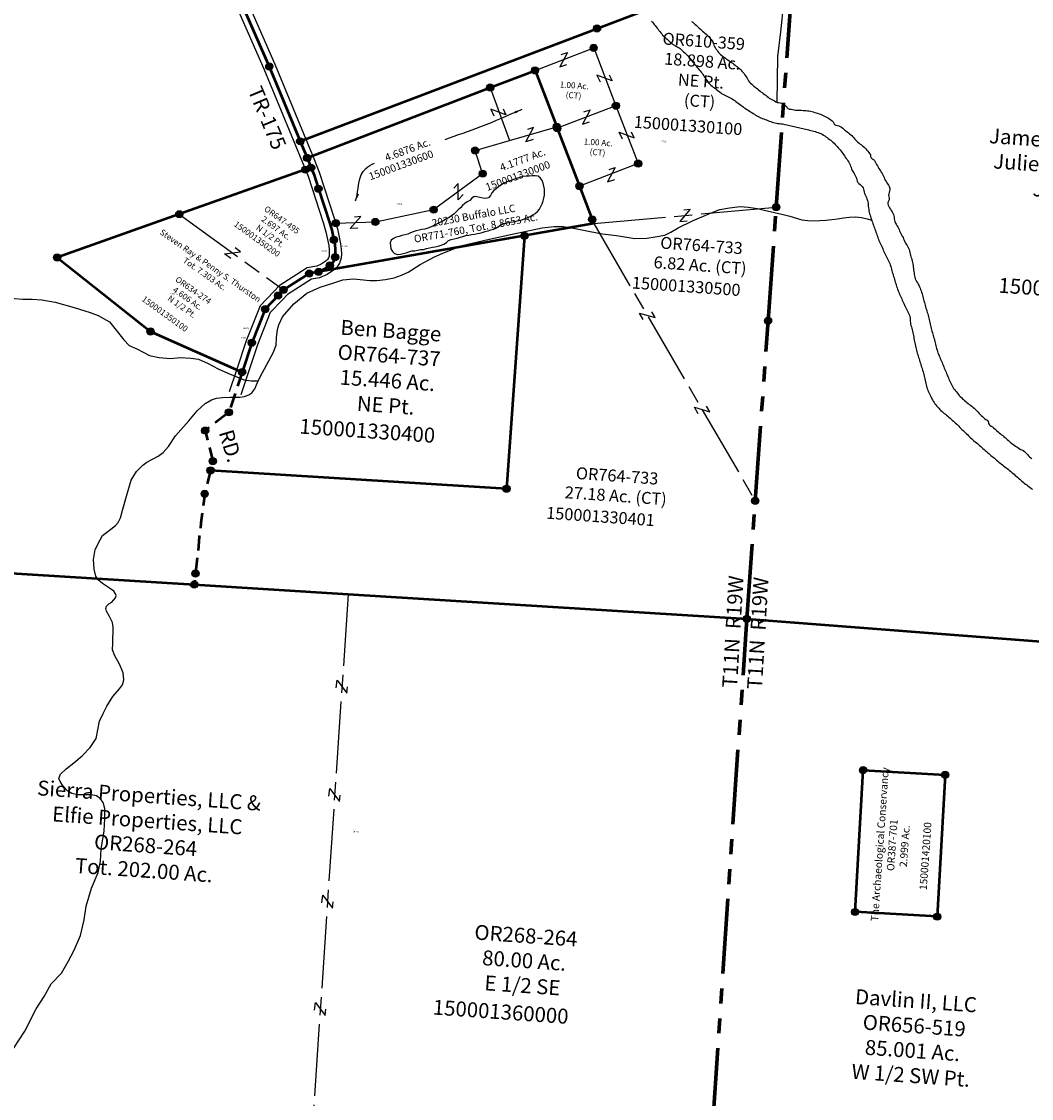
# Model space of a CAD drawing. Units: feet. Extents: x 1897556 to 1933270, y 495648 to 535087.
# Drawn here: x 1902973 to 1906349, y 524864 to 528463 of the extents above; entities that cross this region are included whole.
import ezdxf

# ---------------------------------------------------------------- set-up
doc = ezdxf.new("R2010")
doc.units = ezdxf.units.FT
doc.header["$MEASUREMENT"] = 0
for name, pattern in [('ACAD_ISO08W100', [36, 24, -3, 6, -3]), ('DASHED2', [0.375, 0.25, -0.125]), ('PHANTOM2', [1.25, 0.625, -0.125, 0.125, -0.125, 0.125, -0.125])]:
    doc.linetypes.add(name, pattern=pattern)
doc.layers.add('ADDRESS', color=6, linetype='Continuous', plot=False)
for name, color, linetype in [('DIMENSION', 7, 'Continuous'), ('MONUMENT IRON PIN', 7, 'Continuous'), ('OWNER', 7, 'Continuous'), ('PARCEL NUMBER', 211, 'Continuous'), ('ROAD', 7, 'Continuous'), ('ROAD NAME and NUMBER', 80, 'Continuous'), ('TIE-IN', 7, 'Continuous'), ('TOWNSHIP and RANGE', 4, 'Continuous'), ('TRACT LINE', 5, 'ACAD_ISO08W100'), ('WATER POND & LAKE', 4, 'Continuous'), ('WATER STREAM & RIVER', 4, 'Continuous')]:
    doc.layers.add(name, color=color, linetype=linetype)
doc.layers.add('MONUMENT IRON PIN HATCH', color=7, linetype='Continuous', true_color=0xffffff)
doc.layers.add('PROPERTY LINE', color=1, linetype='Continuous', lineweight=50)
doc.layers.add('SECTION LINE', color=3, linetype='PHANTOM2', lineweight=70)
doc.styles.add('BOLD', font='romand.shx', dxfattribs={"height": 50})
doc.styles.get("Standard").update_dxf_attribs({"font": 'romans.shx', "height": 40})
doc.dimstyles.new('STANDARD$7', dxfattribs={"dimtxt": 40, "dimasz": 40, "dimexe": 0.18, "dimexo": 0.0625, "dimgap": 0.09, "dimtad": 0, "dimdec": 0, "dimlfac": 400, "dimzin": 0, "dimdsep": 46, "dimtxsty": 'Standard', "dimcen": 0.09, "dimse1": 1, "dimse2": 1, "dimsd1": 1, "dimsd2": 1, "dimadec": 0, "dimazin": 0, "dimtfac": 1, "dimtdec": 0, "dimtix": 1, "dimtofl": 0, "dimtmove": 0, "dimatfit": 0, "dimfxl": 1, "dimtolj": 1, "dimtzin": 0, "dimarcsym": 0})

msp = doc.modelspace()

# ---------------------------------------------------------------- hatches: boundary and pattern name
at = {"layer": 'MONUMENT IRON PIN HATCH', "ltscale": 200}
h = msp.add_hatch(color=256, dxfattribs=at)
h.dxf.hatch_style = 1
edge = h.paths.add_edge_path()
edge.add_arc((1904896.5, 528440.1), 12, 0, 360)
h = msp.add_hatch(color=256, dxfattribs=at)
h.dxf.hatch_style = 1
edge = h.paths.add_edge_path()
edge.add_arc((1904885.3, 528375.4), 12, 0, 360)
h = msp.add_hatch(color=256, dxfattribs=at)
h.dxf.hatch_style = 1
edge = h.paths.add_edge_path()
edge.add_arc((1903800.8, 528312.5), 12, 0, 360)
h = msp.add_hatch(color=256, dxfattribs=at)
h.dxf.hatch_style = 1
edge = h.paths.add_edge_path()
edge.add_arc((1904689.1, 528299.8), 12, 0, 360)
h = msp.add_hatch(color=256, dxfattribs=at)
h.dxf.hatch_style = 1
edge = h.paths.add_edge_path()
edge.add_arc((1904539.1, 528242.2), 12, 0, 360)
h = msp.add_hatch(color=256, dxfattribs=at)
h.dxf.hatch_style = 1
edge = h.paths.add_edge_path()
edge.add_arc((1904959.6, 528181.7), 12, 0, 360)
h = msp.add_hatch(color=256, dxfattribs=at)
h.dxf.hatch_style = 1
edge = h.paths.add_edge_path()
edge.add_arc((1904761.6, 528111.6), 12, 0, 360)
h = msp.add_hatch(color=256, dxfattribs=at)
h.dxf.hatch_style = 1
edge = h.paths.add_edge_path()
edge.add_arc((1904763.5, 528106.2), 12, 0, 360)
h = msp.add_hatch(color=256, dxfattribs=at)
h.dxf.hatch_style = 1
edge = h.paths.add_edge_path()
edge.add_arc((1903904.3, 528062.7), 12, 0, 360)
h = msp.add_hatch(color=256, dxfattribs=at)
h.dxf.hatch_style = 1
edge = h.paths.add_edge_path()
edge.add_arc((1904488.9, 528031.7), 12, 0, 360)
h = msp.add_hatch(color=256, dxfattribs=at)
h.dxf.hatch_style = 1
edge = h.paths.add_edge_path()
edge.add_arc((1903927.3, 528007.1), 12, 0, 360)
h = msp.add_hatch(color=256, dxfattribs=at)
h.dxf.hatch_style = 1
edge = h.paths.add_edge_path()
edge.add_arc((1905033.9, 527988.1), 12, 0, 360)
h = msp.add_hatch(color=256, dxfattribs=at)
h.dxf.hatch_style = 1
edge = h.paths.add_edge_path()
edge.add_arc((1903921.6, 527968), 12, 0, 360)
h = msp.add_hatch(color=256, dxfattribs=at)
h.dxf.hatch_style = 1
edge = h.paths.add_edge_path()
edge.add_arc((1903940.5, 527974.6), 12, 0, 360)
h = msp.add_hatch(color=256, dxfattribs=at)
h.dxf.hatch_style = 1
edge = h.paths.add_edge_path()
edge.add_arc((1904514.1, 527954.6), 12, 0, 360)
h = msp.add_hatch(color=256, dxfattribs=at)
h.dxf.hatch_style = 1
edge = h.paths.add_edge_path()
edge.add_arc((1904837.9, 527912.5), 12, 0, 360)
h = msp.add_hatch(color=256, dxfattribs=at)
h.dxf.hatch_style = 1
edge = h.paths.add_edge_path()
edge.add_arc((1903965.1, 527904.3), 12, 0, 360)
h = msp.add_hatch(color=256, dxfattribs=at)
h.dxf.hatch_style = 1
edge = h.paths.add_edge_path()
edge.add_arc((1905495.3, 527842.7), 12, 0, 360)
h = msp.add_hatch(color=256, dxfattribs=at)
h.dxf.hatch_style = 1
edge = h.paths.add_edge_path()
edge.add_arc((1903499.9, 527818.8), 12, 0, 360)
h = msp.add_hatch(color=256, dxfattribs=at)
h.dxf.hatch_style = 1
edge = h.paths.add_edge_path()
edge.add_arc((1904350.2, 527834.3), 12, 0, 360)
h = msp.add_hatch(color=256, dxfattribs=at)
h.dxf.hatch_style = 1
edge = h.paths.add_edge_path()
edge.add_arc((1904880.5, 527801.7), 12, 0, 360)
h = msp.add_hatch(color=256, dxfattribs=at)
h.dxf.hatch_style = 1
edge = h.paths.add_edge_path()
edge.add_arc((1904023.4, 527789.2), 12, 0, 360)
h = msp.add_hatch(color=256, dxfattribs=at)
h.dxf.hatch_style = 1
edge = h.paths.add_edge_path()
edge.add_arc((1904155.4, 527793.2), 12, 0, 360)
h = msp.add_hatch(color=256, dxfattribs=at)
h.dxf.hatch_style = 1
edge = h.paths.add_edge_path()
edge.add_arc((1904016.6, 527733.8), 12, 0, 360)
h = msp.add_hatch(color=256, dxfattribs=at)
h.dxf.hatch_style = 1
edge = h.paths.add_edge_path()
edge.add_arc((1904653.8, 527746.9), 12, 0, 360)
h = msp.add_hatch(color=256, dxfattribs=at)
h.dxf.hatch_style = 1
edge = h.paths.add_edge_path()
edge.add_arc((1903091.7, 527674.4), 12, 0, 360)
h = msp.add_hatch(color=256, dxfattribs=at)
h.dxf.hatch_style = 1
edge = h.paths.add_edge_path()
edge.add_arc((1904020.9, 527675.6), 12, 0, 360)
h = msp.add_hatch(color=256, dxfattribs=at)
h.dxf.hatch_style = 1
edge = h.paths.add_edge_path()
edge.add_arc((1903934.4, 527620.7), 12, 0, 360)
h = msp.add_hatch(color=256, dxfattribs=at)
h.dxf.hatch_style = 1
edge = h.paths.add_edge_path()
edge.add_arc((1903965.7, 527626.2), 12, 0, 360)
h = msp.add_hatch(color=256, dxfattribs=at)
h.dxf.hatch_style = 1
edge = h.paths.add_edge_path()
edge.add_arc((1904003.2, 527647.8), 12, 0, 360)
h = msp.add_hatch(color=256, dxfattribs=at)
h.dxf.hatch_style = 1
edge = h.paths.add_edge_path()
edge.add_arc((1903848.5, 527566.4), 12, 0, 360)
h = msp.add_hatch(color=256, dxfattribs=at)
h.dxf.hatch_style = 1
edge = h.paths.add_edge_path()
edge.add_arc((1903830.1, 527547), 12, 0, 360)
h = msp.add_hatch(color=256, dxfattribs=at)
h.dxf.hatch_style = 1
edge = h.paths.add_edge_path()
edge.add_arc((1903787, 527501.6), 12, 0, 360)
h = msp.add_hatch(color=256, dxfattribs=at)
h.dxf.hatch_style = 1
edge = h.paths.add_edge_path()
edge.add_arc((1905468.2, 527463), 12, 0, 360)
h = msp.add_hatch(color=256, dxfattribs=at)
h.dxf.hatch_style = 1
edge = h.paths.add_edge_path()
edge.add_arc((1903403.6, 527427.1), 12, 0, 360)
h = msp.add_hatch(color=256, dxfattribs=at)
h.dxf.hatch_style = 1
edge = h.paths.add_edge_path()
edge.add_arc((1903742.2, 527389.7), 12, 0, 360)
h = msp.add_hatch(color=256, dxfattribs=at)
h.dxf.hatch_style = 1
edge = h.paths.add_edge_path()
edge.add_arc((1903709.9, 527291.5), 12, 0, 360)
h = msp.add_hatch(color=256, dxfattribs=at)
h.dxf.hatch_style = 1
edge = h.paths.add_edge_path()
edge.add_arc((1903665.6, 527157), 12, 0, 360)
h = msp.add_hatch(color=256, dxfattribs=at)
h.dxf.hatch_style = 1
edge = h.paths.add_edge_path()
edge.add_arc((1903586.2, 527095.9), 12, 0, 360)
h = msp.add_hatch(color=256, dxfattribs=at)
h.dxf.hatch_style = 1
edge = h.paths.add_edge_path()
edge.add_arc((1903611.9, 526993.8), 12, 0, 360)
h = msp.add_hatch(color=256, dxfattribs=at)
h.dxf.hatch_style = 1
edge = h.paths.add_edge_path()
edge.add_arc((1903604.3, 526963), 12, 0, 360)
h = msp.add_hatch(color=256, dxfattribs=at)
h.dxf.hatch_style = 1
edge = h.paths.add_edge_path()
edge.add_arc((1904593.7, 526901.7), 12, 0, 360)
h = msp.add_hatch(color=256, dxfattribs=at)
h.dxf.hatch_style = 1
edge = h.paths.add_edge_path()
edge.add_arc((1903584.8, 526884.5), 12, 0, 360)
h = msp.add_hatch(color=256, dxfattribs=at)
h.dxf.hatch_style = 1
edge = h.paths.add_edge_path()
edge.add_arc((1905425.4, 526861.3), 12, 0, 360)
h = msp.add_hatch(color=256, dxfattribs=at)
h.dxf.hatch_style = 1
edge = h.paths.add_edge_path()
edge.add_arc((1903554.1, 526618.5), 12, 0, 360)
h = msp.add_hatch(color=256, dxfattribs=at)
h.dxf.hatch_style = 1
edge = h.paths.add_edge_path()
edge.add_arc((1903549.8, 526581.2), 12, 0, 360)
h = msp.add_hatch(color=256, dxfattribs=at)
h.dxf.hatch_style = 1
edge = h.paths.add_edge_path()
edge.add_arc((1905397.3, 526466.6), 12, 0, 360)
h = msp.add_hatch(color=256, dxfattribs=at)
h.dxf.hatch_style = 1
edge = h.paths.add_edge_path()
edge.add_arc((1905785.8, 525961.3), 12, 0, 360)
h = msp.add_hatch(color=256, dxfattribs=at)
h.dxf.hatch_style = 1
edge = h.paths.add_edge_path()
edge.add_arc((1906060.4, 525945.7), 12, 0, 360)
h = msp.add_hatch(color=256, dxfattribs=at)
h.dxf.hatch_style = 1
edge = h.paths.add_edge_path()
edge.add_arc((1905758.9, 525487.1), 12, 0, 360)
h = msp.add_hatch(color=256, dxfattribs=at)
h.dxf.hatch_style = 1
edge = h.paths.add_edge_path()
edge.add_arc((1906033.5, 525471.5), 12, 0, 360)

# ---------------------------------------------------------------- linework, layer by layer
at = {"layer": 'MONUMENT IRON PIN', "ltscale": 200}
for centre in [(1904896.5, 528440.1), (1904885.3, 528375.4), (1903800.8, 528312.5), (1904689.1, 528299.8), (1904539.1, 528242.2), (1904959.6, 528181.7), (1904761.6, 528111.6), (1904763.5, 528106.2), (1903904.3, 528062.7), (1904488.9, 528031.7), (1903927.3, 528007.1), (1905033.9, 527988.1), (1903921.6, 527968), (1903940.5, 527974.6), (1904514.1, 527954.6), (1904837.9, 527912.5), (1903965.1, 527904.3), (1905495.3, 527842.7), (1903499.9, 527818.8), (1904350.2, 527834.3), (1904880.5, 527801.7), (1904023.4, 527789.2), (1904155.4, 527793.2), (1904016.6, 527733.8), (1904653.8, 527746.9), (1903091.7, 527674.4), (1904020.9, 527675.6), (1903934.4, 527620.7), (1903965.7, 527626.2), (1904003.2, 527647.8), (1903848.5, 527566.4), (1903830.1, 527547), (1903787, 527501.6), (1905468.2, 527463), (1903403.6, 527427.1), (1903742.2, 527389.7), (1903709.9, 527291.5), (1903665.6, 527157), (1903586.2, 527095.9), (1903611.9, 526993.8), (1903604.3, 526963), (1904593.7, 526901.7), (1903584.8, 526884.5), (1905425.4, 526861.3), (1903554.1, 526618.5), (1903549.8, 526581.2), (1905397.3, 526466.6), (1905785.8, 525961.3), (1906060.4, 525945.7), (1905758.9, 525487.1), (1906033.5, 525471.5)]:
    msp.add_circle(centre, 12, dxfattribs=at)
at = {"layer": 'PROPERTY LINE', "ltscale": 10}
for p, q in [((1904896.5, 528440.1), (1905131.1, 528529.2)), ((1903904.3, 528062.7), (1904896.5, 528440.1)), ((1904539.1, 528242.2), (1904689.1, 528299.8)), ((1904689.1, 528299.8), (1904761.6, 528111.6)), ((1903927.3, 528007.1), (1904539.1, 528242.2)), ((1904761.6, 528111.6), (1904763.5, 528106.2)), ((1904763.5, 528106.2), (1904837.9, 527912.5)), ((1903921.6, 527968), (1903499.9, 527818.8)), ((1903940.5, 527974.6), (1903921.6, 527968)), ((1904837.9, 527912.5), (1904880.5, 527801.7)), ((1903499.9, 527818.8), (1903091.7, 527674.4)), ((1904885.9, 527787.6), (1903965.7, 527626.2)), ((1904880.5, 527801.7), (1904885.9, 527787.6)), ((1904653.8, 527746.9), (1904593.7, 526901.7)), ((1903091.7, 527674.4), (1903403.6, 527427.1)), ((1904003.2, 527647.8), (1903993.3, 527641.3)), ((1904011.8, 527655.9), (1904003.2, 527647.8)), ((1903403.6, 527427.1), (1903709.9, 527291.5)), ((1904593.7, 526901.7), (1903604.3, 526963)), ((1902729, 526632.1), (1903549.8, 526581.2)), ((1903549.8, 526581.2), (1904064.5, 526549.3)), ((1904064.5, 526549.3), (1905397.3, 526466.6)), ((1905397.3, 526466.6), (1906754.7, 526362.9)), ((1905758.9, 525487.1), (1905785.8, 525961.3)), ((1905785.8, 525961.3), (1906060.4, 525945.7)), ((1906060.4, 525945.7), (1906033.5, 525471.5)), ((1906033.5, 525471.5), (1905758.9, 525487.1))]:
    msp.add_line(p, q, dxfattribs=at)
at = {"layer": 'PROPERTY LINE', "ltscale": 10, "flags": 128}
for points in [[(1903652.1, 528651.5), (1903800.8, 528312.5)], [(1903800.8, 528312.5), (1903904.3, 528062.7)], [(1903904.3, 528062.7), (1903927.3, 528007.1)], [(1903927.3, 528007.1), (1903940.5, 527974.6)], [(1903940.5, 527974.6), (1903949.2, 527952.9), (1903965.1, 527904.3)], [(1903965.1, 527904.3), (1904002.7, 527788.6), (1904009.6, 527765.4), (1904016.6, 527733.8)], [(1904016.6, 527733.8), (1904019.6, 527717.6), (1904021.4, 527701.3), (1904020.9, 527675.6)], [(1904020.9, 527675.6), (1904017.3, 527664.2), (1904011.8, 527655.9)], [(1903993.3, 527641.3), (1903983.9, 527635.2), (1903965.7, 527626.2)], [(1903965.7, 527626.2), (1903934.4, 527620.7), (1903848.5, 527566.4)], [(1903848.5, 527566.4), (1903830.1, 527547)], [(1903830.1, 527547), (1903787, 527501.6), (1903742.2, 527389.7)], [(1903742.2, 527389.7), (1903709.9, 527291.5)]]:
    msp.add_lwpolyline(points, dxfattribs=at)
at = {"layer": 'PROPERTY LINE', "linetype": 'DASHED2', "ltscale": 200, "flags": 128}
msp.add_lwpolyline([(1903709.9, 527291.5), (1903665.6, 527157), (1903586.2, 527095.9), (1903611.9, 526993.8), (1903604.3, 526963), (1903584.8, 526884.5), (1903572.2, 526786.1), (1903566.8, 526741), (1903562.2, 526688.6), (1903559, 526660.8), (1903554.1, 526618.5), (1903549.8, 526581.2)], dxfattribs=at)
at = {"layer": 'ROAD', "flags": 128}
for points in [[(1903581.7, 528762.5), (1903782.4, 528304.7), (1903930.4, 527946), (1903981.1, 527791), (1903990.2, 527760.4), (1903999.8, 527714.7), (1904001.4, 527700), (1904001.1, 527679.3), (1903999.1, 527672.9), (1903995.7, 527667.8), (1903991.1, 527663.7), (1903974, 527652.6), (1903959.4, 527645.4), (1903927.1, 527639.7), (1903834, 527580.2), (1903815.6, 527560.8), (1903769.8, 527512.6), (1903723.2, 527396), (1903690.9, 527297.8), (1903667.2, 527225.8)], [(1903618.4, 528778.3), (1903819.2, 528320.4), (1903949.7, 528005.4), (1903968, 527959.7), (1904019.3, 527802.9), (1904028.9, 527770.5), (1904039.4, 527720.5), (1904041.4, 527702.6), (1904041.7, 527686.9), (1904040.7, 527671.8), (1904035.5, 527655.5), (1904026.2, 527641.3), (1904015.3, 527631.8), (1903993.8, 527617.8), (1903969.2, 527606.5), (1903941.8, 527601.7), (1903861.3, 527550.8), (1903844.6, 527533.2), (1903804.1, 527490.6), (1903761, 527382.9), (1903728.9, 527285.3), (1903705.8, 527215.1)]]:
    msp.add_lwpolyline(points, dxfattribs=at)
at = {"layer": 'SECTION LINE', "ltscale": 400}
for p, q in [((1905495.3, 527842.7), (1905585.8, 529114.4)), ((1905468.2, 527463), (1905495.3, 527842.7)), ((1905425.4, 526861.3), (1905468.2, 527463)), ((1905397.3, 526466.6), (1905425.4, 526861.3)), ((1905215.8, 523784.7), (1905397.3, 526466.6))]:
    msp.add_line(p, q, dxfattribs=at)
at = {"layer": 'TIE-IN', "ltscale": 3}
for points in [[(1904776.8, 528353), (1904797.5, 528359.6), (1904771.9, 528312.1), (1904795.9, 528319.8)], [(1904937.4, 528284.5), (1904946.8, 528265), (1904896.2, 528283.8), (1904907.1, 528261.2)], [(1904582.2, 528171.1), (1904591.6, 528151.5), (1904541, 528170.4), (1904551.9, 528147.7)], [(1904852.8, 528161.3), (1904873.5, 528168), (1904847.9, 528120.4), (1904871.8, 528128.1)], [(1904682.9, 528069.3), (1904658.9, 528061.5), (1904684.6, 528109.1), (1904663.9, 528102.4)], [(1904981.4, 528070.1), (1904970.5, 528092.8), (1905021.1, 528073.9), (1905011.7, 528093.5)], [(1904936.6, 527968.3), (1904957.3, 527975), (1904931.7, 527927.4), (1904955.6, 527935.1)], [(1904449.5, 527885.4), (1904431.9, 527867.4), (1904432.4, 527921.4), (1904417.2, 527905.9)], [(1905186.3, 527833.6), (1905208, 527835.8), (1905173.1, 527794.6), (1905198.1, 527797.2)], [(1904096.5, 527773), (1904071.5, 527771), (1904107.3, 527811.4), (1904085.7, 527809.7)], [(1903671.7, 527671.4), (1903651.3, 527686.2), (1903704.8, 527693.7), (1903687.2, 527706.4)], [(1905051.1, 527467.1), (1905038.6, 527488.9), (1905090.4, 527473.8), (1905079.6, 527492.7)], [(1905234.3, 527152.1), (1905221.8, 527173.9), (1905273.6, 527158.8), (1905262.8, 527177.6)], [(1904024.5, 526236.4), (1904027.6, 526261.4), (1904059.9, 526218.1), (1904062.6, 526239.7)], [(1904000.1, 525874.7), (1904003.3, 525899.7), (1904035.5, 525856.4), (1904038.2, 525877.9)], [(1903976.2, 525518.2), (1903979.3, 525543.1), (1904011.6, 525499.8), (1904014.3, 525521.4)], [(1903952, 525159.4), (1903955.2, 525184.3), (1903987.5, 525141), (1903990.1, 525162.6)]]:
    msp.add_lwpolyline(points, dxfattribs=at)
at = {"layer": 'TRACT LINE', "ltscale": 10}
for p, q in [((1904689.1, 528299.8), (1904885.3, 528375.4)), ((1904885.3, 528375.4), (1904959.6, 528181.7)), ((1904539.1, 528242.2), (1904603.9, 528065.4)), ((1904959.6, 528181.7), (1904763.5, 528106.2)), ((1904959.6, 528181.7), (1905033.9, 527988.1)), ((1904603.9, 528065.4), (1904761.6, 528111.6)), ((1904488.9, 528031.7), (1904603.9, 528065.4)), ((1904514.1, 527954.6), (1904488.9, 528031.7)), ((1905033.9, 527988.1), (1904837.9, 527912.5)), ((1904350.2, 527834.3), (1904514.1, 527954.6)), ((1903499.9, 527818.8), (1903848.5, 527566.4)), ((1904155.4, 527793.2), (1904350.2, 527834.3)), ((1904885.9, 527787.6), (1905495.3, 527842.7)), ((1904002.7, 527788.6), (1904023.4, 527789.2)), ((1904023.4, 527789.2), (1904155.4, 527793.2)), ((1904885.9, 527787.6), (1905425.4, 526861.3)), ((1904064.5, 526549.3), (1903881.7, 523828.7))]:
    msp.add_line(p, q, dxfattribs=at)
at = {"layer": 'WATER POND & LAKE', "ltscale": 400, "flags": 128}
msp.add_lwpolyline([(1904503.4, 527755.6), (1904513, 527758.2), (1904522.6, 527760.9), (1904532.2, 527763.7), (1904541.8, 527766.6), (1904551.4, 527769.6), (1904560.6, 527773.5), (1904568.5, 527779.5), (1904576.7, 527785.2), (1904586.3, 527788), (1904596, 527790.2), (1904605.8, 527792.1), (1904615.7, 527794), (1904625.5, 527795.9), (1904635.2, 527798.1), (1904644.9, 527800.6), (1904654.4, 527803.8), (1904663.7, 527807.6), (1904672.7, 527811.8), (1904681.5, 527816.6), (1904689.9, 527822), (1904697.6, 527828.4), (1904704, 527836), (1904708.9, 527844.7), (1904712.8, 527853.9), (1904716, 527863.4), (1904718.7, 527873), (1904720.5, 527882.9), (1904721.4, 527892.8), (1904720.9, 527902.8), (1904719.1, 527912.6), (1904716.4, 527922.3), (1904712.7, 527931.5), (1904707.3, 527939.9), (1904699.3, 527945.7), (1904689.4, 527947.2), (1904679.4, 527946.9), (1904669.5, 527946.6), (1904659.5, 527946.2), (1904649.6, 527944.9), (1904639.8, 527942.7), (1904630.2, 527939.8), (1904620.7, 527936.6), (1904611.3, 527933.3), (1904601.9, 527929.8), (1904592.7, 527925.9), (1904583.9, 527921.3), (1904575.4, 527915.9), (1904567.3, 527910.2), (1904559.1, 527904.4), (1904551.2, 527898.3), (1904545, 527890.5), (1904540.8, 527881.4), (1904533.9, 527874.3), (1904524.4, 527871.6), (1904514.5, 527872.9), (1904504.7, 527874.7), (1904495.1, 527877.3), (1904485.2, 527878.5), (1904477.4, 527872.8), (1904470.9, 527865.2), (1904462.1, 527860.4), (1904454, 527854.6), (1904446.8, 527847.7), (1904439.7, 527840.7), (1904432.5, 527833.7), (1904425.4, 527826.7), (1904418.2, 527819.7), (1904410.3, 527813.6), (1904401.8, 527808.4), (1904393.1, 527803.5), (1904384.4, 527798.5), (1904375.7, 527793.5), (1904366.9, 527788.8), (1904358, 527784.3), (1904348.9, 527780.1), (1904339.8, 527775.9), (1904330.6, 527771.9), (1904321, 527769.5), (1904311.1, 527768.1), (1904301.3, 527766.2), (1904291.7, 527763.4), (1904282.3, 527759.9), (1904273, 527756.3), (1904263.5, 527752.9), (1904254, 527750.1), (1904244.3, 527747.5), (1904234.6, 527744.9), (1904225.1, 527742), (1904215.8, 527738.3), (1904207.9, 527732.3), (1904205.3, 527722.9), (1904205.8, 527712.9), (1904207.6, 527703.1), (1904212.4, 527694.3), (1904219.4, 527687.4), (1904229, 527684.7), (1904238.9, 527685.9), (1904248.6, 527688.2), (1904258.4, 527690.4), (1904267.8, 527693.8), (1904277.3, 527696.5), (1904287.3, 527696.5), (1904296.9, 527699.4), (1904306.7, 527700.9), (1904316.7, 527701.7), (1904326.3, 527704.3), (1904336, 527706.8), (1904345.9, 527708.6), (1904355.7, 527710.2), (1904365.4, 527712.6), (1904374.9, 527715.7), (1904384.2, 527719.5), (1904392.7, 527724.7), (1904400.1, 527731.4), (1904409.2, 527735.1), (1904419.1, 527736.4), (1904428.8, 527738.9), (1904438.4, 527741.9), (1904447.9, 527744.8), (1904457.6, 527747.4), (1904467.4, 527749.5), (1904477.2, 527751.1), (1904487.1, 527752.5), (1904497, 527754.2), (1904503.4, 527755.6)], dxfattribs=at)
at = {"layer": 'WATER STREAM & RIVER', "ltscale": 400, "flags": 128}
for points in [[(1905498.4, 528192.7), (1905500.5, 528346.5), (1905510.6, 528428.4), (1905520.8, 528524.4)], [(1905078.3, 528464.7), (1905081.7, 528461), (1905084.8, 528457), (1905087.9, 528453.1), (1905091, 528449.3), (1905094.1, 528445.3), (1905097.2, 528441.4), (1905100.3, 528437.5), (1905103.5, 528433.6), (1905106.6, 528429.7), (1905109.7, 528425.8), (1905112.8, 528421.8), (1905115.9, 528417.9), (1905119.4, 528414.3), (1905123.1, 528411), (1905126.7, 528407.6), (1905130.4, 528404.2), (1905134.1, 528400.8), (1905137.7, 528397.4), (1905141.4, 528394), (1905145.1, 528390.7), (1905149.1, 528387.6), (1905153.3, 528384.9), (1905157.7, 528382.5), (1905162.1, 528380.1), (1905166.5, 528377.7), (1905170.8, 528375.2), (1905174.9, 528372.4), (1905178.6, 528369), (1905182.3, 528365.6), (1905185.9, 528362.2), (1905189.6, 528358.8), (1905193.2, 528355.3), (1905196.7, 528351.8), (1905200.1, 528348.1), (1905203.3, 528344.3), (1905206.5, 528340.4), (1905209.6, 528336.5), (1905212.7, 528332.6), (1905215.8, 528328.7), (1905219, 528324.8), (1905222.1, 528320.9), (1905225.3, 528317.1), (1905228.5, 528313.2), (1905231.7, 528309.4), (1905235, 528305.6), (1905238.2, 528301.8), (1905241.5, 528298), (1905244.6, 528294.1), (1905247.5, 528290), (1905250.2, 528285.8), (1905253, 528281.7), (1905255.8, 528277.5), (1905258.6, 528273.4), (1905261.5, 528269.3), (1905264.3, 528265.2), (1905267.1, 528261), (1905269.9, 528256.9), (1905273.4, 528253.3), (1905277.3, 528250.2), (1905281.2, 528247.1), (1905285.2, 528244.1), (1905289.2, 528241), (1905293.1, 528238), (1905297.1, 528234.9), (1905301, 528231.8), (1905304.9, 528228.7), (1905308.8, 528225.6), (1905313, 528222.9), (1905317.5, 528220.6), (1905321.9, 528218.3), (1905326.4, 528216), (1905330.8, 528213.7), (1905335.2, 528211.4), (1905339.7, 528209.1), (1905344.1, 528206.8), (1905348.5, 528204.4), (1905352.7, 528201.7), (1905356.8, 528198.7), (1905360.8, 528195.8), (1905364.8, 528192.8), (1905368.8, 528189.8), (1905372.8, 528186.8), (1905376.8, 528183.8), (1905380.8, 528180.8), (1905384.8, 528177.9), (1905388.9, 528175), (1905393.1, 528172.2), (1905397.3, 528169.5), (1905401.5, 528166.7), (1905405.7, 528164), (1905409.9, 528161.4), (1905414.1, 528158.7), (1905418.3, 528156), (1905422.6, 528153.3), (1905426.8, 528150.6), (1905430.9, 528147.8), (1905435.2, 528145.2), (1905439.6, 528142.9), (1905444.3, 528141.2), (1905449, 528139.4), (1905453.7, 528137.7), (1905458.3, 528135.9), (1905463, 528134.1), (1905467.7, 528132.3), (1905472.3, 528130.5), (1905477, 528128.6), (1905481.6, 528126.7), (1905486.3, 528125.2), (1905491.2, 528124.2), (1905496.2, 528123.4), (1905501.1, 528122.6), (1905506.1, 528121.8), (1905511, 528121.2), (1905516, 528120.7), (1905521, 528120.2), (1905525.9, 528119.4), (1905530.8, 528118.2), (1905535.6, 528116.9), (1905540.4, 528115.7), (1905545.3, 528114.7), (1905550.2, 528113.7), (1905555.1, 528112.7), (1905560, 528111.6), (1905564.9, 528110.4), (1905569.7, 528109.2), (1905574.6, 528108), (1905579.4, 528106.9), (1905584.3, 528105.7), (1905589.1, 528104.5), (1905594, 528103.2), (1905598.9, 528102.1), (1905603.7, 528100.9), (1905606.3, 528100.2), (1905611.2, 528099.1), (1905616.1, 528097.9), (1905620.9, 528096.5), (1905625.7, 528095.1), (1905630.5, 528093.6), (1905635.2, 528092.1), (1905639.9, 528090.4), (1905644.5, 528088.4), (1905649, 528086.2), (1905653.3, 528083.6), (1905657.5, 528080.9), (1905661.6, 528078.1), (1905665.6, 528075.1), (1905669.7, 528072.2), (1905673.7, 528069.3), (1905677.7, 528066.3), (1905681.5, 528063), (1905685.2, 528059.6), (1905688.7, 528056.1), (1905692.1, 528052.4), (1905695.6, 528048.8), (1905699, 528045.1), (1905702.4, 528041.4), (1905705.7, 528037.7), (1905709, 528033.9), (1905712.2, 528030.1), (1905715.3, 528026.2), (1905718.2, 528022.1), (1905721.1, 528018), (1905723.8, 528013.8), (1905726.5, 528009.7), (1905729.3, 528005.5), (1905732.2, 528001.4), (1905735.1, 527997.4), (1905737.9, 527993.2), (1905740.4, 527988.9), (1905742.5, 527984.4), (1905744.1, 527979.6), (1905745.6, 527974.9), (1905747.3, 527970.2), (1905749.5, 527965.7), (1905752, 527961.3), (1905754.7, 527957.1), (1905757.4, 527952.9), (1905759.8, 527948.5), (1905761.8, 527943.9), (1905763.4, 527939.2), (1905764.8, 527934.4), (1905766.5, 527929.7), (1905768.8, 527925.3), (1905772, 527921.5), (1905776, 527918.4), (1905780, 527915.4), (1905783.4, 527911.8), (1905786, 527907.6), (1905787.8, 527902.9), (1905788.9, 527898), (1905789.7, 527893.1), (1905790.8, 527888.2), (1905792.5, 527883.5), (1905794.6, 527879), (1905796.9, 527874.5), (1905798.9, 527870), (1905800.5, 527865.2), (1905801.6, 527860.4), (1905802.4, 527855.4), (1905803, 527850.4), (1905803.4, 527845.5), (1905803.9, 527840.5), (1905804.6, 527835.5), (1905805.4, 527830.6), (1905806.5, 527825.7), (1905807.7, 527820.9), (1905809.1, 527816.1), (1905810.6, 527811.3), (1905812.1, 527806.5), (1905813.7, 527801.8), (1905815.4, 527797.1), (1905817, 527792.4), (1905818.7, 527787.7), (1905820.4, 527782.9), (1905822.1, 527778.2), (1905823.7, 527773.5), (1905825.4, 527768.8), (1905827, 527764.1), (1905828.6, 527759.4), (1905830.3, 527754.6), (1905831.9, 527749.9), (1905833.6, 527745.2), (1905835.4, 527740.5), (1905837.2, 527735.9), (1905839.1, 527731.2), (1905841, 527726.6), (1905843, 527722), (1905845.1, 527717.5), (1905847.2, 527713), (1905849.3, 527708.4), (1905851.5, 527703.9), (1905853.6, 527699.4), (1905855.8, 527694.9), (1905857.9, 527690.4), (1905860, 527685.8), (1905862.2, 527681.3), (1905864.3, 527676.8), (1905866.4, 527672.3), (1905868.6, 527667.8), (1905870.8, 527663.3), (1905872.9, 527658.7), (1905874.9, 527654.2), (1905876.7, 527649.5), (1905878.3, 527644.7), (1905879.6, 527639.9), (1905880.9, 527635.1), (1905882.2, 527630.3), (1905883.6, 527625.5), (1905885, 527620.7), (1905886.5, 527615.9), (1905888, 527611.1), (1905889.5, 527606.4), (1905890.9, 527601.6), (1905892.3, 527596.8), (1905893.6, 527591.9), (1905895, 527587.1), (1905896.4, 527582.3), (1905897.9, 527577.6), (1905899.5, 527572.8), (1905901.3, 527568.2), (1905903.2, 527563.5), (1905905.1, 527558.9), (1905907.1, 527554.3), (1905909.1, 527549.7), (1905911, 527545.1), (1905913, 527540.5), (1905915, 527536), (1905917.1, 527531.4), (1905919.3, 527526.9), (1905921.5, 527522.4), (1905923.7, 527517.9), (1905925.8, 527513.4), (1905927.8, 527508.8), (1905929.9, 527504.3), (1905932, 527499.8), (1905934.3, 527495.3), (1905936.7, 527490.9), (1905938.9, 527486.4), (1905940.8, 527481.8), (1905942.2, 527477), (1905943, 527472.1), (1905943.5, 527467.1), (1905943.8, 527462.1), (1905944.2, 527457.1), (1905944.9, 527452.2), (1905946, 527447.3), (1905947.3, 527442.5), (1905948.7, 527437.7), (1905950, 527432.9), (1905951.3, 527428), (1905952.4, 527423.1), (1905953.3, 527418.2), (1905954.2, 527413.3), (1905955.2, 527408.4), (1905956.1, 527403.5), (1905957.1, 527398.6), (1905958.1, 527393.7), (1905959.1, 527388.8), (1905960.1, 527383.9), (1905961.1, 527379), (1905962.2, 527374.1), (1905963.2, 527369.2), (1905964.4, 527364.4), (1905965.7, 527359.5), (1905967.1, 527354.7), (1905968.6, 527350), (1905970.1, 527345.2), (1905971.7, 527340.5), (1905973.2, 527335.7), (1905974.7, 527330.9), (1905976.1, 527326.1), (1905977.6, 527321.3), (1905979, 527316.5), (1905980.4, 527311.8), (1905981.8, 527307), (1905983.3, 527302.2), (1905984.8, 527297.4), (1905986.3, 527292.6), (1905987.7, 527287.8), (1905989.1, 527283), (1905990.4, 527278.2), (1905991.6, 527273.3), (1905992.6, 527268.5), (1905993.7, 527263.6), (1905994.7, 527258.7), (1905995.8, 527253.8), (1905996.9, 527248.9), (1905998.1, 527244.1), (1905999.5, 527239.3), (1906001.1, 527234.5), (1906002.9, 527229.9), (1906004.9, 527225.3), (1906006.9, 527220.7), (1906009, 527216.2), (1906011.1, 527211.6), (1906013.2, 527207.1), (1906015.4, 527202.6), (1906017.8, 527198.2), (1906020.3, 527193.9), (1906023.1, 527189.8), (1906026.1, 527185.8), (1906029.3, 527181.9), (1906032.5, 527178.1), (1906035.7, 527174.3), (1906039.1, 527170.5), (1906042.5, 527166.9), (1906046.1, 527163.4), (1906049.8, 527160), (1906053.6, 527156.8), (1906057.5, 527153.6), (1906061.4, 527150.5), (1906065.3, 527147.4), (1906069.1, 527144.2), (1906072.9, 527141), (1906076.7, 527137.7), (1906080.5, 527134.4), (1906084.2, 527131.1), (1906087.9, 527127.7), (1906091.6, 527124.3), (1906095.2, 527120.8), (1906098.8, 527117.3), (1906102.3, 527113.8), (1906105.9, 527110.3), (1906109.4, 527106.8), (1906113, 527103.3), (1906116.5, 527099.8), (1906120.1, 527096.2), (1906123.6, 527092.7), (1906127.2, 527089.3), (1906130.8, 527085.8), (1906134.5, 527082.4), (1906138.1, 527078.9), (1906141.8, 527075.5), (1906145.5, 527072.2), (1906149.2, 527068.8), (1906152.9, 527065.5), (1906156.7, 527062.2), (1906160.4, 527058.9), (1906164.2, 527055.6), (1906167.9, 527052.3), (1906171.7, 527049), (1906175.5, 527045.7), (1906179.3, 527042.4), (1906183, 527039.2), (1906186.8, 527035.9), (1906190.6, 527032.6), (1906194.4, 527029.4), (1906198.2, 527026.1), (1906202, 527022.8), (1906205.8, 527019.6), (1906209.6, 527016.3), (1906213.4, 527013.1), (1906217.2, 527009.8), (1906221, 527006.6), (1906224.8, 527003.4), (1906228.6, 527000.1), (1906232.4, 526996.9), (1906236.3, 526993.8), (1906240.2, 526990.6), (1906244.1, 526987.5), (1906248, 526984.3), (1906251.9, 526981.3), (1906255.9, 526978.2), (1906259.8, 526975.1), (1906263.8, 526972), (1906267.7, 526969), (1906271.6, 526965.8), (1906275.5, 526962.7), (1906279.4, 526959.5), (1906283.2, 526956.3), (1906287, 526953.1), (1906290.7, 526949.8), (1906294.5, 526946.4), (1906298.2, 526943.1), (1906301.9, 526939.8), (1906305.7, 526936.4), (1906309.4, 526933.1), (1906313.2, 526929.9), (1906317, 526926.7), (1906320.9, 526923.5), (1906324.8, 526920.4), (1906328.8, 526917.3), (1906332.8, 526914.3), (1906336.8, 526911.3), (1906340.8, 526908.3), (1906344.8, 526905.3), (1906348.8, 526902.3), (1906352.7, 526899.3)], [(1905212.1, 528463.6), (1905216.2, 528460.7), (1905220.2, 528457.7), (1905223.9, 528454.4), (1905227.5, 528450.9), (1905231, 528447.4), (1905234.7, 528443.9), (1905238.3, 528440.5), (1905242, 528437.1), (1905245.7, 528433.7), (1905249.4, 528430.4), (1905253.1, 528427.1), (1905256.9, 528423.9), (1905260.8, 528420.6), (1905264.5, 528417.4), (1905268.2, 528414), (1905271.8, 528410.4), (1905275.2, 528406.8), (1905278.4, 528403), (1905281.5, 528399), (1905284, 528394.7), (1905285.6, 528390), (1905286.8, 528385.1), (1905288.6, 528380.5), (1905291.1, 528376.1), (1905293.8, 528372), (1905296.7, 528367.9), (1905299.7, 528363.8), (1905302.8, 528359.9), (1905306, 528356.1), (1905309.5, 528352.5), (1905313.2, 528349.2), (1905317.3, 528346.2), (1905321.3, 528343.4), (1905325.5, 528340.5), (1905329.6, 528337.7), (1905333.7, 528334.9), (1905337.9, 528332.1), (1905342, 528329.3), (1905346.1, 528326.4), (1905350.2, 528323.6), (1905354.3, 528320.7), (1905358.3, 528317.6), (1905362.1, 528314.4), (1905365.9, 528311.1), (1905369.6, 528307.9), (1905373.5, 528304.6), (1905377.2, 528301.3), (1905380.7, 528297.7), (1905383.9, 528293.9), (1905387, 528290), (1905389.9, 528285.9), (1905392.8, 528281.8), (1905395.6, 528277.7), (1905398.3, 528273.5), (1905400.8, 528269.2), (1905403.4, 528264.9), (1905406.4, 528260.9), (1905409.8, 528257.2), (1905413.5, 528253.9), (1905417.3, 528250.6), (1905421.1, 528247.3), (1905424.9, 528244.1), (1905428.8, 528241), (1905432.8, 528238), (1905436.6, 528234.8), (1905440.5, 528231.6), (1905444.4, 528228.5), (1905448.4, 528225.5), (1905452.4, 528222.5), (1905456.4, 528219.5), (1905460.4, 528216.5), (1905464.4, 528213.5), (1905468.3, 528210.4), (1905472.3, 528207.4), (1905476.6, 528204.8), (1905481.1, 528202.6), (1905485.5, 528200.3), (1905489.7, 528197.6), (1905493.8, 528194.7), (1905498.4, 528192.7), (1905503.3, 528192), (1905508.3, 528191.7), (1905513.1, 528190.5), (1905517.3, 528187.7), (1905521.2, 528184.6), (1905525.4, 528181.9), (1905529.4, 528179), (1905532.2, 528174.8), (1905534.5, 528172.4), (1905537.9, 528170.9), (1905540.4, 528170.4), (1905545.3, 528169.6), (1905550.2, 528168.5), (1905555.1, 528167.6), (1905560.1, 528167.1), (1905565.1, 528166.9), (1905570.1, 528166.7), (1905575.1, 528166.6), (1905580.1, 528166.4), (1905585.1, 528166.2), (1905590, 528165.9), (1905595, 528165.7), (1905600, 528165.1), (1905604.9, 528164.2), (1905609.8, 528163.2), (1905614.7, 528162), (1905619.5, 528160.7), (1905624.3, 528159.4), (1905629.1, 528158.1), (1905633.9, 528156.6), (1905638.7, 528155), (1905643.3, 528153.2), (1905647.9, 528151.2), (1905652.5, 528149.1), (1905657, 528147), (1905661.5, 528144.8), (1905665.9, 528142.4), (1905670.2, 528139.9), (1905674.4, 528137.1), (1905678.5, 528134.3), (1905682.4, 528131.2), (1905686, 528127.7), (1905688, 528123.2), (1905690.7, 528119.1), (1905695.2, 528116.9), (1905699.9, 528115.4), (1905704.7, 528114), (1905709.4, 528112.1), (1905713.7, 528109.6), (1905717.7, 528106.6), (1905721.2, 528103.7), (1905725, 528100.5), (1905728.8, 528097.2), (1905732.7, 528094.1), (1905736.7, 528091.1), (1905740.7, 528088), (1905744.6, 528084.9), (1905748.3, 528081.6), (1905751.8, 528078), (1905755, 528074.2), (1905758.1, 528070.3), (1905761.3, 528066.4), (1905764.9, 528063), (1905768.8, 528059.8), (1905772.7, 528056.7), (1905776.6, 528053.6), (1905780.6, 528050.5), (1905784.4, 528047.3), (1905788.3, 528044.1), (1905792, 528040.8), (1905795.5, 528037.2), (1905798.8, 528033.5), (1905801.9, 528029.5), (1905804.8, 528025.4), (1905807.8, 528021.5), (1905810.5, 528017.3), (1905811.2, 528012.4), (1905812.4, 528007.6), (1905815.9, 528004.1), (1905820.3, 528001.6), (1905823.9, 527998.1), (1905826.5, 527993.9), (1905828.8, 527989.5), (1905831.2, 527985.1), (1905833.7, 527980.8), (1905836.3, 527976.5), (1905838.9, 527972.2), (1905841.5, 527967.9), (1905844.1, 527963.7), (1905846.7, 527959.4), (1905849.2, 527955), (1905851.5, 527950.6), (1905853.7, 527946.1), (1905855.9, 527941.6), (1905858, 527937.1), (1905860.3, 527932.7), (1905862.8, 527928.3), (1905865.4, 527924.1), (1905868.2, 527919.9), (1905871, 527915.8), (1905873.4, 527911.4), (1905874.9, 527906.6), (1905875.3, 527901.7), (1905874.6, 527896.7), (1905873.4, 527891.9), (1905872.1, 527887), (1905871.4, 527882.1), (1905871.7, 527877.1), (1905873.1, 527872.3), (1905873.4, 527867.4), (1905871.1, 527862.9), (1905868.7, 527858.6), (1905868.4, 527853.6), (1905869.9, 527848.8), (1905872.1, 527844.4), (1905874.7, 527840.1), (1905877.4, 527835.9), (1905880.1, 527831.7), (1905882.8, 527827.5), (1905885.3, 527823.1), (1905887.4, 527818.6), (1905889, 527813.9), (1905889.9, 527809), (1905890.3, 527804), (1905890.7, 527799), (1905891.9, 527794.2), (1905894, 527789.6), (1905896.6, 527785.4), (1905899.3, 527781.1), (1905901.8, 527776.8), (1905904, 527772.3), (1905906, 527767.7), (1905907.9, 527763.1), (1905910, 527758.6), (1905912.2, 527754.1), (1905914.6, 527749.7), (1905917, 527745.3), (1905919.4, 527740.9), (1905921.5, 527736.4), (1905923.5, 527731.8), (1905925.5, 527727.2), (1905927.7, 527722.8), (1905930.3, 527718.5), (1905933.1, 527714.3), (1905935.8, 527710.1), (1905938.2, 527705.7), (1905940, 527701.1), (1905941.4, 527696.3), (1905942.5, 527691.4), (1905943.5, 527686.5), (1905944.6, 527681.6), (1905945.9, 527676.8), (1905947.4, 527672), (1905949, 527667.3), (1905950.5, 527662.5), (1905951.6, 527657.6), (1905952.4, 527652.7), (1905952.9, 527647.7), (1905953.4, 527642.7), (1905954.1, 527637.8), (1905954.9, 527632.9), (1905955.9, 527627.9), (1905956.6, 527623), (1905957.2, 527618), (1905957.7, 527613.1), (1905958.8, 527608.2), (1905960.5, 527603.5), (1905962.6, 527599), (1905964.9, 527594.5), (1905967.4, 527590.2), (1905969.8, 527585.8), (1905972.1, 527581.4), (1905974.3, 527576.9), (1905976.3, 527572.3), (1905978.2, 527567.7), (1905979.9, 527563), (1905981.5, 527558.2), (1905982.9, 527553.4), (1905984.3, 527548.6), (1905985.6, 527543.8), (1905986.9, 527539), (1905988.1, 527534.1), (1905989.4, 527529.3), (1905990.7, 527524.5), (1905992, 527519.6), (1905993.4, 527514.8), (1905994.7, 527510), (1905996.1, 527505.2), (1905997.6, 527500.4), (1905999, 527495.6), (1906000.5, 527490.9), (1906001.9, 527486.1), (1906003.3, 527481.3), (1906004.6, 527476.5), (1906005.9, 527471.6), (1906007.1, 527466.8), (1906008.2, 527461.9), (1906009.3, 527457), (1906010.3, 527452.1), (1906011.4, 527447.2), (1906012.5, 527442.3), (1906013.7, 527437.5), (1906014.9, 527432.6), (1906016.2, 527427.8), (1906017.6, 527423), (1906019, 527418.2), (1906020.4, 527413.4), (1906021.8, 527408.6), (1906023.1, 527403.8), (1906024.4, 527399), (1906025.7, 527394.1), (1906026.9, 527389.3), (1906028.1, 527384.4), (1906029.3, 527379.6), (1906030.4, 527374.7), (1906031.7, 527369.9), (1906033.1, 527365.1), (1906034.6, 527360.3), (1906036.3, 527355.6), (1906038.1, 527350.9), (1906040, 527346.3), (1906042, 527341.7), (1906044, 527337.1), (1906046, 527332.5), (1906048, 527328), (1906049.9, 527323.3), (1906051.8, 527318.7), (1906053.7, 527314.1), (1906055.5, 527309.4), (1906057.4, 527304.8), (1906059.3, 527300.2), (1906061.2, 527295.6), (1906063.2, 527291), (1906065.2, 527286.4), (1906067.1, 527281.8), (1906069.1, 527277.2), (1906071.1, 527272.6), (1906073.1, 527268), (1906075.1, 527263.4), (1906077.2, 527258.9), (1906079.2, 527254.3), (1906081.3, 527249.8), (1906083.4, 527245.2), (1906085.8, 527240.9), (1906088.7, 527236.8), (1906091.9, 527232.9), (1906094.9, 527229), (1906098, 527225), (1906101.1, 527221.1), (1906104.2, 527217.2), (1906107.5, 527213.4), (1906110.9, 527209.7), (1906114.4, 527206.1), (1906117.9, 527202.6), (1906121.6, 527199.3), (1906125.4, 527196), (1906129.2, 527192.8), (1906133.1, 527189.6), (1906137, 527186.5), (1906141, 527183.5), (1906145, 527180.5), (1906149, 527177.4), (1906152.9, 527174.4), (1906156.8, 527171.3), (1906160.6, 527168), (1906164.2, 527164.5), (1906167.7, 527160.9), (1906171.1, 527157.3), (1906174.5, 527153.6), (1906177.8, 527149.9), (1906181.2, 527146.2), (1906184.7, 527142.6), (1906188.4, 527139.2), (1906192.3, 527136.1), (1906196.4, 527133.2), (1906200.4, 527130.3), (1906203.6, 527126.5), (1906205, 527121.7), (1906205.6, 527119.7), (1906207.2, 527116.1), (1906210, 527113.6), (1906214.4, 527111.2), (1906218.5, 527108.4), (1906222.4, 527105.2), (1906226, 527101.8), (1906229.5, 527098.3), (1906233.2, 527094.8), (1906237, 527091.6), (1906240.9, 527088.4), (1906244.8, 527085.4), (1906248.8, 527082.3), (1906252.7, 527079.3), (1906256.6, 527076.1), (1906260.5, 527073), (1906264.4, 527069.8), (1906268.1, 527066.5), (1906271.9, 527063.2), (1906275.6, 527059.8), (1906279.3, 527056.5), (1906283.1, 527053.2), (1906287, 527050.1), (1906291, 527047.1), (1906295.1, 527044.3), (1906299.4, 527041.6), (1906303.6, 527039), (1906307.7, 527036.1), (1906311.8, 527033.2), (1906316.4, 527031.2), (1906321, 527029.3), (1906325, 527026.3), (1906328.4, 527022.7), (1906331.8, 527019), (1906335.3, 527015.5), (1906338.9, 527012), (1906342.6, 527008.6), (1906346.4, 527005.4), (1906350.2, 527002.2)], [(1903764.1, 527261.9), (1903778.1, 527289.9), (1903814.3, 527355.8), (1903824.3, 527381.8), (1903824.4, 527405.8), (1903828.4, 527433.8), (1903832.5, 527449.8), (1903844.5, 527475.8), (1903882.6, 527519.7), (1903926.7, 527555.6), (1903970.7, 527575.5), (1904016.8, 527589.4), (1904046.8, 527599.4), (1904082.8, 527603.3), (1904104.8, 527601.2), (1904136.8, 527597.2), (1904160.8, 527597.1), (1904188.8, 527601.1), (1904218.8, 527607), (1904242.8, 527615), (1904264.9, 527624.9), (1904304.9, 527650.8), (1904353, 527676.7), (1904381, 527688.7), (1904445.1, 527714.5), (1904531.1, 527734.4), (1904613.2, 527752.2), (1904713.2, 527774), (1904753.2, 527777.9), (1904783.2, 527777.9), (1904823.2, 527771.8), (1904873.2, 527761.7), (1904915.2, 527753.6), (1904961.2, 527747.5), (1905023.2, 527737.4), (1905063.2, 527739.3), (1905091.2, 527743.2), (1905123.2, 527749.2), (1905143.2, 527759.1), (1905167.3, 527773.1), (1905215.3, 527797), (1905275.4, 527822.9), (1905307.4, 527834.8), (1905339.4, 527840.8), (1905375.4, 527844.7), (1905401.4, 527842.6), (1905433.4, 527838.5), (1905455.4, 527832.5), (1905513.8, 527818.8), (1905541.4, 527812.3), (1905581.4, 527800.3), (1905601.3, 527798.6), (1905621.3, 527797.5), (1905641.3, 527797.7), (1905661.2, 527798.9), (1905681.1, 527801.1), (1905700.9, 527804), (1905720.6, 527807.2), (1905740.5, 527809.7), (1905760.4, 527810.4), (1905780.3, 527808.2), (1905799.8, 527803.7), (1905814.5, 527799.4)], [(1902920.6, 527539.6), (1902976.6, 527535.5), (1903008.6, 527535.4), (1903040.6, 527533.4), (1903084.6, 527525.3), (1903148.5, 527507.1), (1903202.5, 527491), (1903228.5, 527481), (1903266.4, 527458.9), (1903284.4, 527436.9), (1903314.3, 527398.8), (1903332.3, 527380.8), (1903358.3, 527368.7), (1903400.2, 527346.6), (1903432.2, 527340.6), (1903470.2, 527336.5), (1903504.2, 527340.4), (1903538.2, 527338.4), (1903564.2, 527334.3), (1903596.2, 527320.2), (1903630.2, 527302.2), (1903662.1, 527288.1), (1903700.1, 527272), (1903716.1, 527266), (1903740.1, 527261.9), (1903764.1, 527261.9)], [(1902945.4, 525031.4), (1902983.6, 525089.3), (1903021.7, 525163.3), (1903047.8, 525205.2), (1903071.9, 525247.2), (1903106, 525283.1), (1903128.1, 525321.1), (1903148.1, 525359), (1903170.2, 525409), (1903182.3, 525460.9), (1903188.4, 525506.9), (1903206.6, 525566.9), (1903228.7, 525618.9), (1903236.7, 525656.9), (1903238.8, 525696.9), (1903249, 525758.8), (1903251, 525798.8), (1903251.1, 525832.8), (1903245.2, 525852.8), (1903235.2, 525866.9), (1903223.2, 525874.9), (1903205.2, 525878.9), (1903185.2, 525879), (1903159.2, 525879), (1903141.2, 525883.1), (1903127.2, 525891.1), (1903111.3, 525907.1), (1903101.3, 525923.1), (1903097.3, 525933.2), (1903103.3, 525947.2), (1903121.4, 525965.1), (1903147.4, 525985.1), (1903175.5, 526009), (1903201.5, 526037), (1903221.6, 526066.9), (1903233.7, 526124.9), (1903245.8, 526150.9), (1903257.8, 526174.8), (1903277.9, 526206.8), (1903299.9, 526232.8), (1903310, 526246.8), (1903314, 526262.7), (1903312, 526286.8), (1903300.1, 526314.8), (1903284.2, 526342.8), (1903276.2, 526362.8), (1903278.2, 526384.8), (1903278.4, 526438.8), (1903276.4, 526454.8), (1903266.4, 526474.8), (1903256.5, 526492.9), (1903254.5, 526500.9), (1903256.5, 526508.9), (1903264.5, 526516.9), (1903274.5, 526522.8), (1903280.5, 526528.8), (1903286.5, 526536.8), (1903288.6, 526544.8), (1903286.6, 526550.8), (1903280.6, 526558.8), (1903266.6, 526568.9), (1903242.7, 526584.9), (1903228.7, 526596.9), (1903220.7, 526609), (1903214.8, 526633), (1903212.8, 526665), (1903218.9, 526699), (1903234.9, 526730.9), (1903243, 526744.9), (1903257, 526754.9), (1903271, 526766.8), (1903287, 526778.8), (1903295.1, 526788.8), (1903303.1, 526804.8), (1903311.2, 526832.8), (1903323.3, 526876.8), (1903339.4, 526930.7), (1903357.4, 526958.7), (1903377.5, 526980.7), (1903391.5, 526990.6), (1903429.5, 527010.5), (1903445.6, 527022.5), (1903463.6, 527042.5), (1903487.7, 527078.5), (1903531.8, 527128.3), (1903559.9, 527162.3), (1903585.9, 527186.3), (1903607.9, 527198.2), (1903623.9, 527204.2), (1903644, 527206.1), (1903670, 527208.1), (1903702, 527208), (1903718, 527210), (1903732, 527216), (1903742, 527221.9), (1903752, 527235.9), (1903764.1, 527261.9)]]:
    msp.add_lwpolyline(points, dxfattribs=at)

# ---------------------------------------------------------------- texts
at = {"layer": 'ADDRESS'}
for s, p in [('20222', (1905111, 528060.4)), ('20230', (1904225.7, 527851.9)), ('20298', (1904043.5, 527710.8)), ('20299', (1903975.2, 527694.3)), ('20361', (1903467.6, 527551.3)), ('20363', (1903714.2, 527435.8)), ('20365', (1903704.1, 527404.3)), ('20400', (1904263.8, 527094.1)), ('20670', (1904079.8, 525753.6))]:
    msp.add_text(s, height=5, rotation=356, dxfattribs=at).set_placement(p)
at = {"layer": 'OWNER', "attachment_point": 5}
for s, insert, char_height, width, rotation in [('OR610-359\\P18.898 Ac.\\PNE Pt.\\P(CT)', (1905246, 528292), 40, 362.923, 356), ('1.00 Ac.\\P(CT)', (1904818.9, 528230.3), 20, 150.581, 356), ('James Keith Beglin Jr.\\PJulie Fannin, Trustee\\PJulie Fannin\\POR747-515\\P123.00 Ac.\\PNW Pt.', (1906544, 527843), 50, 907.924, 356), ('1.00 Ac.\\P(CT)', (1904899.1, 528039.7), 20, 150.581, 356), ('4.6876 Ac.', (1904264.4, 528031.6), 25, 397.027, 20.2814), ('4.1777 Ac.', (1904648.6, 527998.5), 25, 480.341, 20.2814), ('20230 Buffalo LLC\\POR771-760, Tot. 8.8653 Ac.', (1904488.1, 527791), 25, 700.348, 10.341), ('OR647-495\\P2.697 Ac.\\PN 1/2 Pt.', (1903822.1, 527771), 20, 245.315, 324.0893), ('Steven Ray & Penny S. Thurston\\PTot. 7.303 Ac.\\P\\POR634-274\\P4.606 Ac.\\PN 1/2 Pt.', (1903554.9, 527576.5), 20, 441.923, 325.1175), ('OR764-733\\P6.82 Ac. (CT)', (1905243.1, 527676.3), 40, 448.245, 356), ('Ben Bagge\\POR764-737\\P15.446 Ac.\\PNE Pt.', (1904198.3, 527298.8), 50, 759.726, 356), ('OR764-733\\P27.18 Ac. (CT)', (1904961.1, 526906.3), 40, 491.865, 356), ('The Archaeological Conservancy\\POR387-701\\P2.999 Ac.', (1905886.5, 525710.2), 25, 554.326, 86), ('Sierra Properties, LLC &\\PElfie Properties, LLC\\POR268-264\\PTot. 202.00 Ac.', (1903389.8, 525745.1), 50, 1324.947, 356), ('OR268-264\\P80.00 Ac.\\PE 1/2 SE', (1904652.6, 525318.5), 50, 669.903, 356), ('Davlin II, LLC\\POR656-519\\P85.001 Ac.\\PW 1/2 SW Pt.', (1905953.7, 525059.3), 50, 870.056, 356)]:
    msp.add_mtext(s, dxfattribs=dict(at, insert=insert, char_height=char_height, width=width, rotation=rotation))
at = {"layer": 'PARCEL NUMBER', "ltscale": 200}
for s, height, rotation, p in [('150001330100', 40, 356, (1905018.2, 528108.2)), ('150001330600', 25, 20.2813, (1904139.1, 527932.3)), ('150001330000', 25, 20.2814, (1904529.4, 527896.6)), ('150001350200', 20, 324.0893, (1903680.5, 527781.4)), ('150001330500', 40, 356, (1905012.1, 527570.9)), ('150001430000', 50, 356, (1906237.2, 527557.1)), ('150001350100', 20, 324.0893, (1903372.5, 527531.2)), ('150001330400', 50, 356, (1903900.3, 527086.2)), ('150001330401', 40, 356, (1904725.4, 526801.7)), ('150001360000', 50, 356, (1904346.2, 525144.5))]:
    msp.add_text(s, height=height, rotation=rotation, dxfattribs=at).set_placement(p)
at = {"layer": 'PARCEL NUMBER'}
msp.add_text('150001420100', height=25, rotation=86, dxfattribs=at).set_placement((1905998.9, 525559.7))
at = {"layer": 'ROAD NAME and NUMBER', "char_height": 50, "width": 669.903, "attachment_point": 5, "style": 'BOLD'}
for s, insert, rotation in [('TR-175', (1903787.9, 528138.5), 292.7006), ('RD.', (1903664.7, 527042.9), 286.7269)]:
    msp.add_mtext(s, dxfattribs=dict(at, insert=insert, rotation=rotation))
at = {"layer": 'TOWNSHIP and RANGE'}
for p in [(1905364.5, 526235.1), (1905447.7, 526230.2)]:
    msp.add_text('T11N  R19W', height=50, rotation=86.6172, dxfattribs=at).set_placement(p)

# ---------------------------------------------------------------- leaders
at = {"layer": 'DIMENSION', "path_type": 1}
for points in [[(1904645, 528169.1), (1904507.4, 528110.8), (1904387.2, 528068.2)], [(1904089.5, 527863.3), (1904123.8, 527972.4), (1904152.1, 527990.2)]]:
    msp.add_leader(points, dimstyle='STANDARD$7', override={"dimasz": 25, "dimdsep": 0}, dxfattribs=at)

doc.saveas('drawing.dxf')
